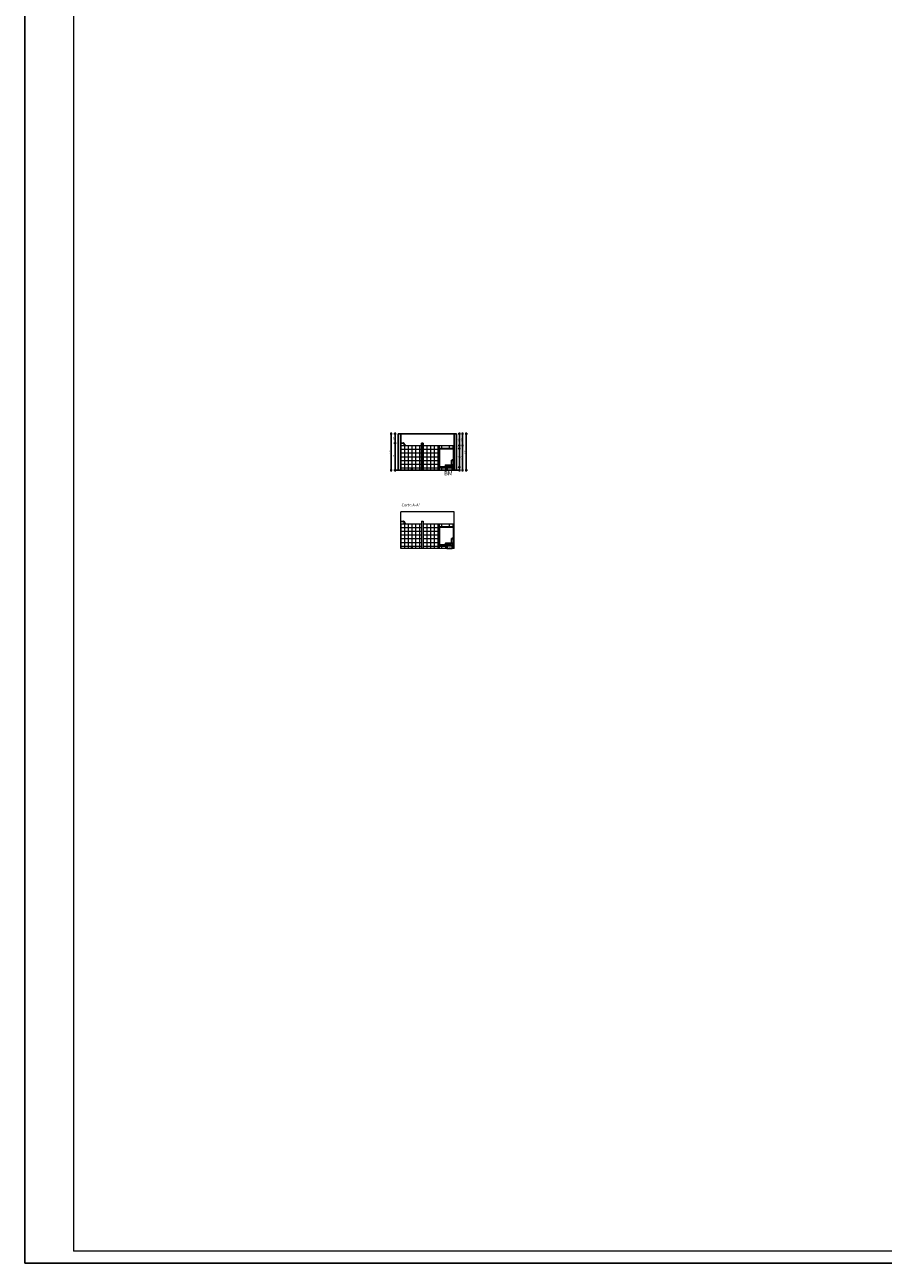
# Model space of a CAD drawing. Units: inches. Extents: x 508 to 1036, y 411 to 567.
# Drawn here: x 563 to 632, y 411 to 511 of the extents above; entities that cross this region are included whole.
import ezdxf

# ---------------------------------------------------------------- set-up
doc = ezdxf.new("R2010")
doc.units = ezdxf.units.IN
doc.header["$MEASUREMENT"] = 0
doc.layers.get('0').update_dxf_attribs({"lineweight": 0})
for name, color, linetype in [('0.1', 8, 'Continuous'), ('MUEBLES', 6, 'Continuous'), ('MURO', 1, 'Continuous'), ('PAVIMENTO', 152, 'Continuous')]:
    doc.layers.add(name, color=color, linetype=linetype)
doc.layers.add('05', color=1, linetype='Continuous', lineweight=0)
doc.layers.add('COTAS', color=2, linetype='Continuous', lineweight=0)
doc.styles.add('ARIAL', font='arial.ttf')
doc.styles.add('ROMAND', font='romand__.ttf')
doc.dimstyles.new('stefa', dxfattribs={"dimtxt": 0.15, "dimasz": 0.1, "dimexe": 0.18, "dimexo": 0.0625, "dimgap": 0.09, "dimtad": 0, "dimzin": 0, "dimdsep": 46, "dimtxsty": 'ROMAND', "dimcen": 0.09, "dimclrd": 1, "dimclre": 1, "dimclrt": 3, "dimadec": 0, "dimazin": 0, "dimtfac": 1, "dimtofl": 0, "dimtmove": 0, "dimatfit": 0, "dimfxl": 1, "dimtolj": 1, "dimtzin": 0, "dimlwd": -1, "dimarcsym": 1})

# ---------------------------------------------------------------- blocks, each defined once
blk = doc.blocks.new('COTAOSCAR')
for p, q in [((-18, 0), (18, 0)), ((0, -18), (0, 18))]:
    blk.add_line(p, q)
at = {"const_width": 5}
blk.add_lwpolyline([(-2, 0, 1), (2, 0, 1)], format="xyb", close=True, dxfattribs=at)
blk = doc.blocks.new('*D212')
at = {"layer": '0.1', "lineweight": -2, "ltscale": 10, "transparency": 16777216}
for p, q in [((597.759, 475.406), (597.759, 475.411)), ((597.759, 475.151), (597.759, 475.401)), ((597.759, 475.146), (597.759, 475.141))]:
    blk.add_line(p, q, dxfattribs=at)
at = {"layer": 'DEFPOINTS', "color": 0, "ltscale": 10, "transparency": 16777216}
for p in [(597.284, 475.401), (597.524, 475.151), (597.759, 475.401)]:
    blk.add_point(p, dxfattribs=at)
at = {"layer": '0.1', "lineweight": -2, "ltscale": 10, "transparency": 16777216, "xscale": 0.005, "yscale": 0.005, "zscale": 0.005}
for p, rotation in [((597.759, 475.401), 270), ((597.759, 475.151), 90)]:
    blk.add_blockref('COTAOSCAR', p, dxfattribs=dict(at, rotation=rotation))
at = {"layer": '0.1', "ltscale": 10, "transparency": 16777216, "insert": (597.659, 475.276), "char_height": 0.2, "attachment_point": 5, "rotation": 90, "style": 'ROMAND'}
blk.add_mtext('\\A1;{\\H0.5x;0.25}', dxfattribs=at)
blk = doc.blocks.new('*D213')
at = {"layer": '0.1', "lineweight": -2, "ltscale": 10, "transparency": 16777216}
blk.add_line((597.759, 475.406), (597.759, 476.896), dxfattribs=at)
at = {"layer": 'DEFPOINTS', "color": 0, "ltscale": 10, "transparency": 16777216}
for p in [(597.284, 476.901), (597.759, 476.901), (597.284, 475.401)]:
    blk.add_point(p, dxfattribs=at)
at = {"layer": '0.1', "lineweight": -2, "ltscale": 10, "transparency": 16777216, "xscale": 0.005, "yscale": 0.005, "zscale": 0.005}
for p, rotation in [((597.759, 476.901), 90), ((597.759, 475.401), 270)]:
    blk.add_blockref('COTAOSCAR', p, dxfattribs=dict(at, rotation=rotation))
at = {"layer": '0.1', "ltscale": 10, "transparency": 16777216, "insert": (597.659, 476.151), "char_height": 0.2, "attachment_point": 5, "rotation": 90, "style": 'ROMAND'}
blk.add_mtext('\\A1;{\\H0.5x;1.50}', dxfattribs=at)
blk = doc.blocks.new('*D214')
at = {"layer": '0.1', "lineweight": -2, "ltscale": 10, "transparency": 16777216}
for p, q in [((597.759, 477.156), (597.759, 477.161)), ((597.759, 476.901), (597.759, 477.151)), ((597.759, 476.896), (597.759, 476.891))]:
    blk.add_line(p, q, dxfattribs=at)
at = {"layer": 'DEFPOINTS', "color": 0, "ltscale": 10, "transparency": 16777216}
for p in [(597.284, 477.151), (597.284, 476.901), (597.759, 477.151)]:
    blk.add_point(p, dxfattribs=at)
at = {"layer": '0.1', "lineweight": -2, "ltscale": 10, "transparency": 16777216, "xscale": 0.005, "yscale": 0.005, "zscale": 0.005}
for p, rotation in [((597.759, 477.151), 270), ((597.759, 476.901), 90)]:
    blk.add_blockref('COTAOSCAR', p, dxfattribs=dict(at, rotation=rotation))
at = {"layer": '0.1', "ltscale": 10, "transparency": 16777216, "insert": (597.659, 477.026), "char_height": 0.2, "attachment_point": 5, "rotation": 90, "style": 'ROMAND'}
blk.add_mtext('\\A1;{\\H0.5x;0.25}', dxfattribs=at)
blk = doc.blocks.new('*D215')
at = {"layer": '0.1', "lineweight": -2, "ltscale": 10, "transparency": 16777216}
blk.add_line((597.759, 477.156), (597.759, 478.096), dxfattribs=at)
at = {"layer": 'DEFPOINTS', "color": 0, "ltscale": 10, "transparency": 16777216}
for p in [(597.524, 478.101), (597.759, 478.101), (597.284, 477.151)]:
    blk.add_point(p, dxfattribs=at)
at = {"layer": '0.1', "lineweight": -2, "ltscale": 10, "transparency": 16777216, "xscale": 0.005, "yscale": 0.005, "zscale": 0.005}
for p, rotation in [((597.759, 478.101), 90), ((597.759, 477.151), 270)]:
    blk.add_blockref('COTAOSCAR', p, dxfattribs=dict(at, rotation=rotation))
at = {"layer": '0.1', "ltscale": 10, "transparency": 16777216, "insert": (597.659, 477.626), "char_height": 0.2, "attachment_point": 5, "rotation": 90, "style": 'ROMAND'}
blk.add_mtext('\\A1;{\\H0.5x;0.95}', dxfattribs=at)
blk = doc.blocks.new('*D216')
at = {"layer": '0.1', "lineweight": -2, "ltscale": 10, "transparency": 16777216}
blk.add_line((598.008, 475.156), (598.008, 477.146), dxfattribs=at)
at = {"layer": 'DEFPOINTS', "color": 0, "ltscale": 10, "transparency": 16777216}
for p in [(597.324, 477.151), (598.008, 477.151), (597.524, 475.151)]:
    blk.add_point(p, dxfattribs=at)
at = {"layer": '0.1', "lineweight": -2, "ltscale": 10, "transparency": 16777216, "xscale": 0.005, "yscale": 0.005, "zscale": 0.005}
for p, rotation in [((598.008, 477.151), 90), ((598.008, 475.151), 270)]:
    blk.add_blockref('COTAOSCAR', p, dxfattribs=dict(at, rotation=rotation))
at = {"layer": '0.1', "ltscale": 10, "transparency": 16777216, "insert": (597.908, 476.151), "char_height": 0.2, "attachment_point": 5, "rotation": 90, "style": 'ROMAND'}
blk.add_mtext('\\A1;{\\H0.5x;2.00}', dxfattribs=at)
blk = doc.blocks.new('*D217')
at = {"layer": '0.1', "lineweight": -2, "ltscale": 10, "transparency": 16777216}
blk.add_line((598.008, 477.156), (598.008, 478.096), dxfattribs=at)
at = {"layer": 'DEFPOINTS', "color": 0, "ltscale": 10, "transparency": 16777216}
for p in [(597.524, 478.101), (598.008, 478.101), (597.324, 477.151)]:
    blk.add_point(p, dxfattribs=at)
at = {"layer": '0.1', "lineweight": -2, "ltscale": 10, "transparency": 16777216, "xscale": 0.005, "yscale": 0.005, "zscale": 0.005}
for p, rotation in [((598.008, 478.101), 90), ((598.008, 477.151), 270)]:
    blk.add_blockref('COTAOSCAR', p, dxfattribs=dict(at, rotation=rotation))
at = {"layer": '0.1', "ltscale": 10, "transparency": 16777216, "insert": (597.908, 477.626), "char_height": 0.2, "attachment_point": 5, "rotation": 90, "style": 'ROMAND'}
blk.add_mtext('\\A1;{\\H0.5x;0.95}', dxfattribs=at)
blk = doc.blocks.new('*D218')
at = {"layer": '0.1', "lineweight": -2, "ltscale": 10, "transparency": 16777216}
blk.add_line((598.31, 475.156), (598.31, 478.096), dxfattribs=at)
at = {"layer": 'DEFPOINTS', "color": 0, "ltscale": 10, "transparency": 16777216}
for p in [(597.524, 478.101), (598.31, 478.101), (597.524, 475.151)]:
    blk.add_point(p, dxfattribs=at)
at = {"layer": '0.1', "lineweight": -2, "ltscale": 10, "transparency": 16777216, "xscale": 0.005, "yscale": 0.005, "zscale": 0.005}
for p, rotation in [((598.31, 478.101), 90), ((598.31, 475.151), 270)]:
    blk.add_blockref('COTAOSCAR', p, dxfattribs=dict(at, rotation=rotation))
at = {"layer": '0.1', "ltscale": 10, "transparency": 16777216, "insert": (598.21, 476.626), "char_height": 0.2, "attachment_point": 5, "rotation": 90, "style": 'ROMAND'}
blk.add_mtext('\\A1;{\\H0.5x;2.95}', dxfattribs=at)
blk = doc.blocks.new('*D219')
at = {"layer": '0.1', "lineweight": -2, "ltscale": 10, "transparency": 16777216}
blk.add_line((592.56, 475.156), (592.56, 477.346), dxfattribs=at)
at = {"layer": 'DEFPOINTS', "color": 0, "ltscale": 10, "transparency": 16777216}
for p in [(592.56, 477.351), (594.684, 477.351), (594.684, 475.151)]:
    blk.add_point(p, dxfattribs=at)
at = {"layer": '0.1', "lineweight": -2, "ltscale": 10, "transparency": 16777216, "xscale": 0.005, "yscale": 0.005, "zscale": 0.005}
for p, rotation in [((592.56, 477.351), 90), ((592.56, 475.151), 270)]:
    blk.add_blockref('COTAOSCAR', p, dxfattribs=dict(at, rotation=rotation))
at = {"layer": '0.1', "ltscale": 10, "transparency": 16777216, "insert": (592.46, 476.251), "char_height": 0.2, "attachment_point": 5, "rotation": 90, "style": 'ROMAND'}
blk.add_mtext('\\A1;{\\H0.5x;2.20}', dxfattribs=at)
blk = doc.blocks.new('*D220')
at = {"layer": '0.1', "lineweight": -2, "ltscale": 10, "transparency": 16777216}
blk.add_line((592.56, 477.356), (592.56, 478.096), dxfattribs=at)
at = {"layer": 'DEFPOINTS', "color": 0, "ltscale": 10, "transparency": 16777216}
for p in [(592.56, 478.101), (592.823, 478.101), (594.684, 477.351)]:
    blk.add_point(p, dxfattribs=at)
at = {"layer": '0.1', "lineweight": -2, "ltscale": 10, "transparency": 16777216, "xscale": 0.005, "yscale": 0.005, "zscale": 0.005}
for p, rotation in [((592.56, 478.101), 90), ((592.56, 477.351), 270)]:
    blk.add_blockref('COTAOSCAR', p, dxfattribs=dict(at, rotation=rotation))
at = {"layer": '0.1', "ltscale": 10, "transparency": 16777216, "insert": (592.46, 477.726), "char_height": 0.2, "attachment_point": 5, "rotation": 90, "style": 'ROMAND'}
blk.add_mtext('\\A1;{\\H0.5x;0.75}', dxfattribs=at)
blk = doc.blocks.new('*D221')
at = {"layer": '0.1', "lineweight": -2, "ltscale": 10, "transparency": 16777216}
blk.add_line((592.246, 475.156), (592.246, 478.096), dxfattribs=at)
at = {"layer": 'DEFPOINTS', "color": 0, "ltscale": 10, "transparency": 16777216}
for p in [(592.246, 478.101), (592.823, 478.101), (592.823, 475.151)]:
    blk.add_point(p, dxfattribs=at)
at = {"layer": '0.1', "lineweight": -2, "ltscale": 10, "transparency": 16777216, "xscale": 0.005, "yscale": 0.005, "zscale": 0.005}
for p, rotation in [((592.246, 478.101), 90), ((592.246, 475.151), 270)]:
    blk.add_blockref('COTAOSCAR', p, dxfattribs=dict(at, rotation=rotation))
at = {"layer": '0.1', "ltscale": 10, "transparency": 16777216, "insert": (592.146, 476.626), "char_height": 0.2, "attachment_point": 5, "rotation": 90, "style": 'ROMAND'}
blk.add_mtext('\\A1;{\\H0.5x;2.95}', dxfattribs=at)

msp = doc.modelspace()

# ---------------------------------------------------------------- hatches: boundary and pattern name
at = {"layer": 'COTAS'}
h = msp.add_hatch(color=0, dxfattribs=at)
h.dxf.hatch_style = 1
h.paths.add_polyline_path([(593.0236, 477.3508), (593.0236, 477.4008), (593.0236, 478.1008), (592.8228, 478.1008), (592.8228, 475.1508), (593.0236, 475.1508)])
h.paths.add_polyline_path([(597.5243, 478.1008), (597.3236, 478.1008), (597.3236, 475.1508), (597.5243, 475.1508)])

# ---------------------------------------------------------------- linework, layer by layer
at = {"color": 0}
for p, q in [((593.0236, 477.3765), (593.0236, 477.3251)), ((593.0236, 477.3765), (593.036, 477.3765)), ((593.0236, 477.3251), (593.036, 477.3251)), ((593.0236, 477.1508), (593.3038, 477.1508)), ((593.0236, 477.1508), (593.3038, 477.1508)), ((593.0236, 476.8508), (594.6836, 476.8508)), ((593.036, 477.3765), (593.036, 477.3251)), ((593.036, 477.3641), (593.2461, 477.3641)), ((593.036, 477.3375), (593.2307, 477.3375)), ((593.2461, 477.3287), (593.2884, 477.2553)), ((593.2614, 477.3552), (593.3115, 477.2686)), ((593.2742, 477.2471), (593.3257, 477.2768)), ((593.2862, 477.2264), (593.2742, 477.2471)), ((593.2751, 477.2456), (593.3266, 477.2753)), ((593.2862, 477.2264), (593.3376, 477.2561)), ((593.2862, 477.2264), (593.3064, 477.2278)), ((593.2874, 477.2066), (593.3542, 477.2452)), ((593.2874, 477.2066), (593.3064, 477.2278)), ((593.3113, 477.1253), (593.2874, 477.2066)), ((593.2896, 477.2028), (593.3564, 477.2413)), ((593.3064, 477.2278), (593.3263, 477.2393)), ((593.3113, 477.1253), (593.4126, 477.1838)), ((593.3113, 477.1253), (593.3202, 477.1099)), ((593.3202, 477.1099), (593.4215, 477.1684)), ((593.3236, 477.1119), (593.3236, 475.1508)), ((593.3236, 477.1119), (593.3236, 475.1508)), ((593.3376, 477.2561), (593.3257, 477.2768)), ((593.3376, 477.2561), (593.3263, 477.2393)), ((593.3542, 477.2452), (593.3263, 477.2393)), ((593.3401, 477.1215), (593.3522, 477.1182)), ((593.3522, 477.1182), (593.3983, 477.1448)), ((593.4126, 477.1838), (593.3542, 477.2452)), ((593.4015, 477.1569), (593.3983, 477.1448)), ((593.3999, 477.1508), (594.6836, 477.1508)), ((593.3999, 477.1508), (594.6836, 477.1508)), ((593.4126, 477.1838), (593.4215, 477.1684)), ((593.6236, 477.1508), (593.6236, 475.1508)), ((593.9236, 477.1508), (593.9236, 475.3008)), ((593.9236, 477.1508), (593.9236, 475.3008)), ((594.0236, 477.1508), (594.6836, 477.1508)), ((594.0236, 477.1508), (594.6836, 477.1508)), ((594.0236, 476.8508), (594.6836, 476.8508)), ((594.2236, 477.1508), (594.2236, 475.1508)), ((594.2236, 477.1508), (594.2236, 475.1508)), ((594.5236, 477.1508), (594.5236, 475.1508)), ((594.5236, 477.1508), (594.5236, 475.1508)), ((594.8236, 477.1508), (597.2836, 477.1508)), ((594.8236, 477.1508), (597.2836, 477.1508)), ((594.8236, 477.1508), (595.4236, 477.1508)), ((594.8236, 477.1508), (595.4236, 477.1508)), ((594.8236, 476.8508), (596.0736, 476.8508)), ((594.8236, 476.8508), (595.4236, 476.8508)), ((595.1236, 477.1508), (595.1236, 475.1508)), ((595.4236, 477.1508), (595.4236, 475.1508)), ((595.4236, 477.1508), (595.4236, 475.1508)), ((595.7236, 477.1508), (595.7236, 475.1508)), ((596.0236, 477.1508), (596.0236, 475.1508)), ((596.0736, 477.1508), (596.0736, 475.1508)), ((596.1136, 477.1508), (596.1136, 475.1508)), ((597.2836, 476.9008), (596.1136, 476.9008)), ((597.2436, 476.8608), (596.1536, 476.8608)), ((596.1536, 476.8608), (596.1536, 475.4408)), ((596.3236, 477.1508), (596.3236, 476.9008)), ((596.9236, 477.1508), (596.9236, 476.9008)), ((597.2236, 477.1508), (597.2236, 476.9008)), ((597.2236, 477.1508), (597.2236, 476.9008)), ((597.2436, 476.8608), (597.2436, 475.9678)), ((597.2836, 477.1508), (597.2836, 475.1508)), ((593.0236, 476.5508), (594.6836, 476.5508)), ((593.0236, 476.2508), (594.6836, 476.2508)), ((593.0236, 475.9508), (594.6836, 475.9508)), ((593.0236, 475.6508), (594.6836, 475.6508)), ((593.0236, 475.6508), (594.6836, 475.6508)), ((594.0236, 476.5508), (594.6836, 476.5508)), ((594.0236, 476.2508), (594.6836, 476.2508)), ((594.0236, 475.9508), (594.6836, 475.9508)), ((594.0236, 475.6508), (594.6836, 475.6508)), ((594.0236, 475.6508), (594.6836, 475.6508)), ((594.8236, 476.5508), (596.0736, 476.5508)), ((594.8236, 476.5508), (595.4236, 476.5508)), ((594.8236, 476.2508), (596.0736, 476.2508)), ((594.8236, 476.2508), (595.4236, 476.2508)), ((594.8236, 475.9508), (596.0736, 475.9508)), ((594.8236, 475.9508), (595.4236, 475.9508)), ((594.8236, 475.6508), (596.0736, 475.6508)), ((594.8236, 475.6508), (596.0736, 475.6508)), ((594.8236, 475.6508), (595.4236, 475.6508)), ((594.8236, 475.6508), (595.4236, 475.6508)), ((593.0236, 475.3508), (594.6836, 475.3508)), ((594.0236, 475.3508), (594.6836, 475.3508)), ((594.8236, 475.3508), (596.7709, 475.3508)), ((594.8236, 475.3508), (595.4236, 475.3508)), ((596.7219, 475.4008), (596.1136, 475.4008)), ((596.6665, 475.4408), (596.1536, 475.4408)), ((596.3236, 475.4008), (596.3236, 475.1508)), ((596.6236, 475.4008), (596.6236, 475.1508)), ((596.6236, 475.4008), (596.6236, 475.1508)), ((596.6236, 475.4008), (596.6236, 475.1508)), ((596.9236, 475.1508), (596.9236, 475.1508)), ((597.1631, 475.3508), (597.2836, 475.3508)), ((597.2836, 475.4008), (597.1659, 475.4008)), ((597.2436, 475.4408), (597.1714, 475.4408)), ((597.2236, 475.3508), (597.2236, 475.1508)), ((597.2236, 475.3508), (597.2236, 475.1508)), ((597.2436, 475.5245), (597.2436, 475.4408)), ((597.3236, 475.1508), (597.2836, 475.1508)), ((593.0236, 471.0664), (593.0236, 471.0151)), ((593.0236, 471.0664), (593.036, 471.0664)), ((593.0236, 471.0151), (593.036, 471.0151)), ((593.036, 471.0664), (593.036, 471.0151)), ((593.036, 471.054), (593.2461, 471.054)), ((593.036, 471.0275), (593.2307, 471.0275)), ((593.2461, 471.0186), (593.2884, 470.9453)), ((593.2614, 471.0452), (593.3115, 470.9585)), ((593.2742, 470.937), (593.3257, 470.9668)), ((593.2862, 470.9163), (593.2742, 470.937)), ((593.2751, 470.9355), (593.3266, 470.9652)), ((593.2862, 470.9163), (593.3376, 470.946)), ((593.2862, 470.9163), (593.3064, 470.9178)), ((593.2874, 470.8966), (593.3542, 470.9351)), ((593.2874, 470.8966), (593.3064, 470.9178)), ((593.3113, 470.8152), (593.2874, 470.8966)), ((593.2896, 470.8927), (593.3564, 470.9313)), ((593.3064, 470.9178), (593.3263, 470.9293)), ((593.3113, 470.8152), (593.4126, 470.8737)), ((593.3113, 470.8152), (593.3202, 470.7999)), ((593.3202, 470.7999), (593.4215, 470.8584)), ((593.3376, 470.946), (593.3257, 470.9668)), ((593.3376, 470.946), (593.3263, 470.9293)), ((593.3542, 470.9351), (593.3263, 470.9293)), ((593.3401, 470.8114), (593.3522, 470.8082)), ((593.3522, 470.8082), (593.3983, 470.8347)), ((593.4126, 470.8737), (593.3542, 470.9351)), ((593.4015, 470.8468), (593.3983, 470.8347)), ((593.4126, 470.8737), (593.4215, 470.8584))]:
    msp.add_line(p, q, dxfattribs=at)
at = {"color": 8}
for p, q in [((593.0236, 470.8408), (593.3038, 470.8408)), ((593.0236, 470.8408), (593.3038, 470.8408)), ((593.0236, 470.8408), (593.0236, 468.8408)), ((593.3236, 470.8018), (593.3236, 468.8408)), ((593.3236, 470.8018), (593.3236, 468.8408)), ((593.3999, 470.8408), (594.6836, 470.8408)), ((593.3999, 470.8408), (594.6836, 470.8408)), ((593.6236, 470.8408), (593.6236, 468.8408)), ((593.9236, 470.8408), (593.9236, 468.9908)), ((593.9236, 470.8408), (593.9236, 468.9908)), ((594.0236, 470.8408), (594.6836, 470.8408)), ((594.0236, 470.8408), (594.6836, 470.8408)), ((594.2236, 470.8408), (594.2236, 468.8408)), ((594.2236, 470.8408), (594.2236, 468.8408)), ((594.5236, 470.8408), (594.5236, 468.8408)), ((594.5236, 470.8408), (594.5236, 468.8408)), ((594.8236, 470.8408), (595.4236, 470.8408)), ((594.8236, 470.8408), (595.4236, 470.8408)), ((594.8236, 470.8408), (597.2836, 470.8408)), ((594.8236, 470.8408), (597.2836, 470.8408)), ((595.1236, 470.8408), (595.1236, 468.8408)), ((595.4236, 470.8408), (595.4236, 468.8408)), ((595.4236, 470.8408), (595.4236, 468.8408)), ((595.7236, 470.8408), (595.7236, 468.8408)), ((596.0236, 470.8408), (596.0236, 468.8408)), ((596.3236, 470.8408), (596.3236, 470.5908)), ((596.9236, 470.8408), (596.9236, 470.5908)), ((597.2236, 470.8408), (597.2236, 470.5908)), ((597.2236, 470.8408), (597.2236, 470.5908)), ((593.0236, 470.5408), (594.6836, 470.5408)), ((593.0236, 470.2408), (594.6836, 470.2408)), ((593.0236, 469.9408), (594.6836, 469.9408)), ((593.0236, 469.6408), (594.6836, 469.6408)), ((594.0236, 470.5408), (594.6836, 470.5408)), ((594.0236, 470.2408), (594.6836, 470.2408)), ((594.0236, 469.9408), (594.6836, 469.9408)), ((594.0236, 469.6408), (594.6836, 469.6408)), ((594.8236, 470.5408), (596.0736, 470.5408)), ((594.8236, 470.5408), (595.4236, 470.5408)), ((594.8236, 470.2408), (595.4236, 470.2408)), ((594.8236, 470.2408), (596.0736, 470.2408)), ((594.8236, 469.9408), (595.4236, 469.9408)), ((594.8236, 469.9408), (596.0736, 469.9408)), ((594.8236, 469.6408), (595.4236, 469.6408)), ((594.8236, 469.6408), (596.0736, 469.6408)), ((597.2436, 470.5508), (596.1536, 470.5508)), ((596.1536, 470.5508), (596.1536, 469.1308)), ((597.2436, 470.5508), (597.2436, 469.6578)), ((593.0236, 469.3408), (594.6836, 469.3408)), ((593.0236, 469.3408), (594.6836, 469.3408)), ((593.0236, 469.0408), (594.6836, 469.0408)), ((594.0236, 469.3408), (594.6836, 469.3408)), ((594.0236, 469.3408), (594.6836, 469.3408)), ((594.0236, 469.0408), (594.6836, 469.0408)), ((594.8236, 469.3408), (596.0736, 469.3408)), ((594.8236, 469.3408), (596.0736, 469.3408)), ((594.8236, 469.3408), (595.4236, 469.3408)), ((594.8236, 469.3408), (595.4236, 469.3408)), ((594.8236, 469.0408), (595.4236, 469.0408)), ((594.8236, 469.0408), (596.7709, 469.0408)), ((596.6665, 469.1308), (596.1536, 469.1308)), ((596.3236, 469.0908), (596.3236, 468.8408)), ((596.6236, 469.0908), (596.6236, 468.8408)), ((596.6236, 469.0908), (596.6236, 468.8408)), ((596.6236, 469.0908), (596.6236, 468.8408)), ((596.9236, 468.8408), (596.9236, 468.8408)), ((597.1631, 469.0408), (597.2836, 469.0408)), ((597.2436, 469.1308), (597.1714, 469.1308)), ((597.2236, 469.0408), (597.2236, 468.8408)), ((597.2236, 469.0408), (597.2236, 468.8408)), ((597.2436, 469.2144), (597.2436, 469.1308))]:
    msp.add_line(p, q, dxfattribs=at)
at = {"color": 4}
for p, q in [((596.0736, 470.8408), (596.0736, 468.8408)), ((596.1136, 470.8408), (596.1136, 468.8408)), ((597.2836, 470.5908), (596.1136, 470.5908)), ((597.2836, 470.8408), (597.2836, 468.8408)), ((596.7219, 469.0908), (596.1136, 469.0908)), ((597.2836, 469.0908), (597.1659, 469.0908))]:
    msp.add_line(p, q, dxfattribs=at)
msp.add_line((597.3236, 468.8408), (597.2836, 468.8408))
at = {"color": 0}
msp.add_lwpolyline([(597.2835, 475.9378), (597.2681, 475.9378)], dxfattribs=at)
msp.add_lwpolyline([(597.2835, 469.6278), (597.2681, 469.6278)])
for centre in [(593.2307, 477.3198), (593.2461, 477.3464), (593.2307, 471.0097), (593.2461, 471.0363)]:
    msp.add_arc(centre, 0.0177, 30, 90, dxfattribs=at)
at = {"layer": '0.1', "color": 8, "ltscale": 10}
msp.add_line((597.8191, 475.1508), (592.6115, 475.1508), dxfattribs=at)
at = {"layer": '05', "color": 1}
for p in [(566.6105, 558.8699), (761.4026, 412.168)]:
    msp.add_line(p, (566.6105, 412.168), dxfattribs=at)
at = {"layer": '05', "color": 0}
msp.add_line((597.3236, 468.8408), (593.0236, 468.8408), dxfattribs=at)
at = {"layer": 'COTAS', "color": 0}
for p, q in [((596.0736, 477.1508), (596.1136, 477.1508)), ((597.2836, 477.1508), (597.3236, 477.1508)), ((593.8736, 475.3008), (593.8736, 475.1508)), ((593.9736, 475.3008), (593.8736, 475.3008)), ((593.9736, 475.1508), (593.9736, 475.3008)), ((593.9736, 475.1508), (593.9736, 475.3008)), ((593.0236, 468.8408), (593.0236, 471.7908)), ((597.3236, 471.7908), (593.0236, 471.7908)), ((597.3236, 468.8408), (597.3236, 471.7908)), ((593.0236, 468.8408), (593.0236, 471.0908)), ((593.0236, 468.8408), (593.0236, 471.0408)), ((593.0236, 468.8408), (593.0236, 470.9408)), ((593.0236, 468.8408), (593.0236, 470.8408)), ((593.8736, 468.9908), (593.8736, 468.8408)), ((593.9736, 468.9908), (593.8736, 468.9908)), ((593.9736, 468.8408), (593.9736, 468.9908)), ((593.9736, 468.8408), (593.9736, 468.9908))]:
    msp.add_line(p, q, dxfattribs=at)
at = {"layer": 'COTAS', "color": 4}
for p, q in [((594.6836, 471.0408), (594.6836, 468.8408)), ((594.6836, 471.0408), (594.8236, 471.0408)), ((594.8236, 471.0408), (594.8236, 468.8408)), ((596.0736, 470.8408), (596.1136, 470.8408)), ((597.2836, 470.8408), (597.3236, 470.8408))]:
    msp.add_line(p, q, dxfattribs=at)
at = {"layer": 'MUEBLES', "color": 0}
for p, q in [((597.104, 475.4681), (596.6764, 475.4681)), ((597.104, 475.3617), (596.8027, 475.3617))]:
    msp.add_line(p, q, dxfattribs=at)
at = {"layer": 'MUEBLES', "color": 6}
for p, q in [((597.104, 469.1581), (596.6764, 469.1581)), ((597.104, 469.0516), (596.8027, 469.0516))]:
    msp.add_line(p, q, dxfattribs=at)
at = {"layer": 'MUEBLES', "color": 0}
for points in [[(597.2791, 475.5908, -0.4142136), (597.2831, 475.5868), (597.2831, 475.5588, 0.0446553), (597.2564, 475.5564), (597.2543, 475.5431, -0.3353521), (597.2283, 475.518), (597.1888, 475.5132, 0.0761082), (597.1631, 475.3426), (597.1631, 475.1508), (596.7631, 475.1508), (596.771, 475.3459, 0.2515528), (596.7566, 475.3757), (596.6486, 475.4538, -0.2194596), (596.626, 475.4939), (596.6231, 475.5304, -0.4380784), (596.6281, 475.5358), (597.0401, 475.5358, 0.4142136), (597.0481, 475.5438), (597.0481, 475.5708, -0.4142136), (597.0531, 475.5758), (597.1031, 475.5758, 0.4142136), (597.1131, 475.5858, -0.4142136), (597.1181, 475.5908), (597.1165, 475.5908, -0.4100358), (597.1135, 475.5938), (597.1086, 475.9378, -0.4142136), (597.1386, 475.9678), (597.1761, 475.9678), (597.1761, 475.9748), (597.1886, 475.9748), (597.1886, 475.9808), (597.1801, 475.9808), (597.1801, 475.9846, -0.1581805), (597.1841, 475.9908), (597.1961, 475.9908), (597.2081, 475.9908, -0.1581805), (597.2121, 475.9846), (597.2121, 475.9808), (597.2036, 475.9808), (597.2036, 475.9748), (597.2161, 475.9748), (597.2161, 475.9678), (597.2535, 475.9678, -0.4142136), (597.2836, 475.9378), (597.2836, 475.5938, -0.4142136), (597.2806, 475.5908)], [(596.6234, 475.5613), (597.04, 475.5613, 0.4142136), (597.041, 475.5623), (597.041, 475.5744, 0.4142136), (597.04, 475.5754), (596.6234, 475.5754, 0.4142136), (596.6224, 475.5744), (596.6224, 475.5623, 0.4142136)], [(596.6234, 475.5405), (597.04, 475.5405, 0.4142136), (597.041, 475.5415), (597.041, 475.5537, 0.4142136), (597.04, 475.5547), (596.6234, 475.5547, 0.4142136), (596.6224, 475.5537), (596.6224, 475.5415, 0.4142136)]]:
    msp.add_lwpolyline(points, format="xyb", close=True, dxfattribs=at)
for points in [[(597.1086, 475.9378), (597.124, 475.9378)], [(597.2836, 475.9378), (597.1086, 475.9378)], [(597.2791, 475.5908), (597.1956, 475.5908), (597.1181, 475.5908)], [(597.2161, 475.9678), (597.1761, 475.9678)], [(597.2036, 475.9808), (597.1886, 475.9808)], [(597.1886, 475.9748), (597.2036, 475.9748)]]:
    msp.add_lwpolyline(points, dxfattribs=at)
at = {"layer": 'MUEBLES', "color": 6}
for points in [[(597.2791, 469.2808, -0.4142136), (597.2831, 469.2768), (597.2831, 469.2488, 0.0446553), (597.2564, 469.2464), (597.2543, 469.2331, -0.3353521), (597.2283, 469.208), (597.1888, 469.2032, 0.0761082), (597.1631, 469.0326), (597.1631, 468.8408), (596.7631, 468.8408), (596.771, 469.0359, 0.2515528), (596.7566, 469.0657), (596.6486, 469.1437, -0.2194596), (596.626, 469.1838), (596.6231, 469.2203, -0.4380784), (596.6281, 469.2258), (597.0401, 469.2258, 0.4142136), (597.0481, 469.2338), (597.0481, 469.2608, -0.4142136), (597.0531, 469.2658), (597.1031, 469.2658, 0.4142136), (597.1131, 469.2758, -0.4142136), (597.1181, 469.2808), (597.1165, 469.2808, -0.4100358), (597.1135, 469.2837), (597.1086, 469.6278, -0.4142136), (597.1386, 469.6578), (597.1761, 469.6578), (597.1761, 469.6648), (597.1886, 469.6648), (597.1886, 469.6708), (597.1801, 469.6708), (597.1801, 469.6746, -0.1581805), (597.1841, 469.6808), (597.1961, 469.6808), (597.2081, 469.6808, -0.1581805), (597.2121, 469.6746), (597.2121, 469.6708), (597.2036, 469.6708), (597.2036, 469.6648), (597.2161, 469.6648), (597.2161, 469.6578), (597.2535, 469.6578, -0.4142136), (597.2836, 469.6278), (597.2836, 469.2838, -0.4142136), (597.2806, 469.2808)], [(596.6234, 469.2512), (597.04, 469.2512, 0.4142136), (597.041, 469.2522), (597.041, 469.2644, 0.4142136), (597.04, 469.2654), (596.6234, 469.2654, 0.4142136), (596.6224, 469.2644), (596.6224, 469.2522, 0.4142136)], [(596.6234, 469.2305), (597.04, 469.2305, 0.4142136), (597.041, 469.2315), (597.041, 469.2436, 0.4142136), (597.04, 469.2446), (596.6234, 469.2446, 0.4142136), (596.6224, 469.2436), (596.6224, 469.2315, 0.4142136)]]:
    msp.add_lwpolyline(points, format="xyb", close=True, dxfattribs=at)
for points in [[(597.1086, 469.6278), (597.124, 469.6278)], [(597.2836, 469.6278), (597.1086, 469.6278)], [(597.2161, 469.6578), (597.1761, 469.6578)], [(597.2036, 469.6708), (597.1886, 469.6708)], [(597.1886, 469.6648), (597.2036, 469.6648)], [(597.2791, 469.2808), (597.1956, 469.2808), (597.1181, 469.2808)]]:
    msp.add_lwpolyline(points, dxfattribs=at)
at = {"layer": 'MUEBLES', "color": 0}
msp.add_circle((596.9831, 475.1808), 0.005, dxfattribs=at)
at = {"layer": 'MUEBLES', "color": 6}
msp.add_circle((596.9831, 468.8708), 0.005, dxfattribs=at)
at = {"layer": 'MURO'}
for p, q in [((597.5243, 478.1008), (592.8228, 478.1008)), ((592.8228, 478.1008), (592.8228, 475.1508)), ((593.0236, 475.1508), (593.0236, 478.1008)), ((597.3236, 475.1508), (597.3236, 478.1008)), ((597.5243, 475.1508), (597.5243, 478.1008)), ((593.0236, 475.1508), (593.0236, 477.4008)), ((593.0236, 475.1508), (593.0236, 477.3508)), ((593.0236, 475.1508), (593.0236, 477.2508)), ((593.0236, 477.1508), (593.0236, 475.1508)), ((593.0236, 475.1508), (593.0236, 477.1508)), ((594.6836, 477.3508), (594.6836, 475.1508)), ((594.6836, 477.3508), (594.8236, 477.3508)), ((594.8236, 477.3508), (594.8236, 475.1508))]:
    msp.add_line(p, q, dxfattribs=at)
at = {"layer": 'PAVIMENTO', "color": 8}
for p, q in [((562.6735, 411.1837), (562.6735, 559.8542)), ((762.3868, 411.1837), (562.6735, 411.1837))]:
    msp.add_line(p, q, dxfattribs=at)

# ---------------------------------------------------------------- texts
at = {"color": 0, "style": 'ARIAL'}
msp.add_text('BM', height=0.34411, dxfattribs=at).set_placement((596.5188, 474.7436, 0))
at = {"style": 'ARIAL'}
msp.add_text("Corte A-A'", height=0.23132, dxfattribs=at).set_placement((593.0865, 472.2344, 0))

# ---------------------------------------------------------------- dimensions: what is measured, and where the dimension line sits
at = {"layer": '0.1', "color": 8, "ltscale": 10}
for base, p1, p2, picture, middle in [((592.2456, 478.1008), (592.8228, 475.1508), (592.8228, 478.1008), '*D221', (592.1456, 476.6258)), ((592.5605, 478.1008), (594.6836, 477.3508), (592.8228, 478.1008), '*D220', (592.4605, 477.7258)), ((597.7595, 478.1008), (597.2836, 477.1508), (597.5243, 478.1008), '*D215', (597.6595, 477.6258)), ((598.0083, 478.1008), (597.3236, 477.1508), (597.5243, 478.1008), '*D217', (597.9083, 477.6258)), ((598.3101, 478.1008), (597.5243, 475.1508), (597.5243, 478.1008), '*D218', (598.2101, 476.6258)), ((592.5605, 477.3508), (594.6836, 475.1508), (594.6836, 477.3508), '*D219', (592.4605, 476.2508)), ((597.7595, 477.1508), (597.2836, 476.9008), (597.2836, 477.1508), '*D214', (597.6595, 477.0258)), ((597.7595, 476.9008), (597.2836, 475.4008), (597.2836, 476.9008), '*D213', (597.6595, 476.1508)), ((598.0083, 477.1508), (597.5243, 475.1508), (597.3236, 477.1508), '*D216', (597.9083, 476.1508)), ((597.7595, 475.4008), (597.5243, 475.1508), (597.2836, 475.4008), '*D212', (597.6595, 475.2758))]:
    dim = msp.add_linear_dim(base=base, p1=p1, p2=p2, angle=90, text='{\\H0.5x;<>}', dimstyle='stefa', override={"dimtxt": 0.2, "dimasz": 0.005, "dimexe": 0.5, "dimexo": 0.1, "dimgap": 0.05, "dimtad": 1, "dimblk1": 'COTAOSCAR', "dimblk2": 'COTAOSCAR', "dimsah": 1, "dimcen": 0.2, "dimse1": 1, "dimse2": 1, "dimclrd": 256, "dimclre": 256, "dimclrt": 256, "dimtix": 1, "dimtofl": 1, "dimtmove": 1, "dimatfit": 3, "dimlwd": 65534, "dimarcsym": 1}, dxfattribs=at)
    dim.commit()
    dim.dimension.update_dxf_attribs({"geometry": picture, "text_midpoint": middle})

doc.saveas('drawing.dxf')
